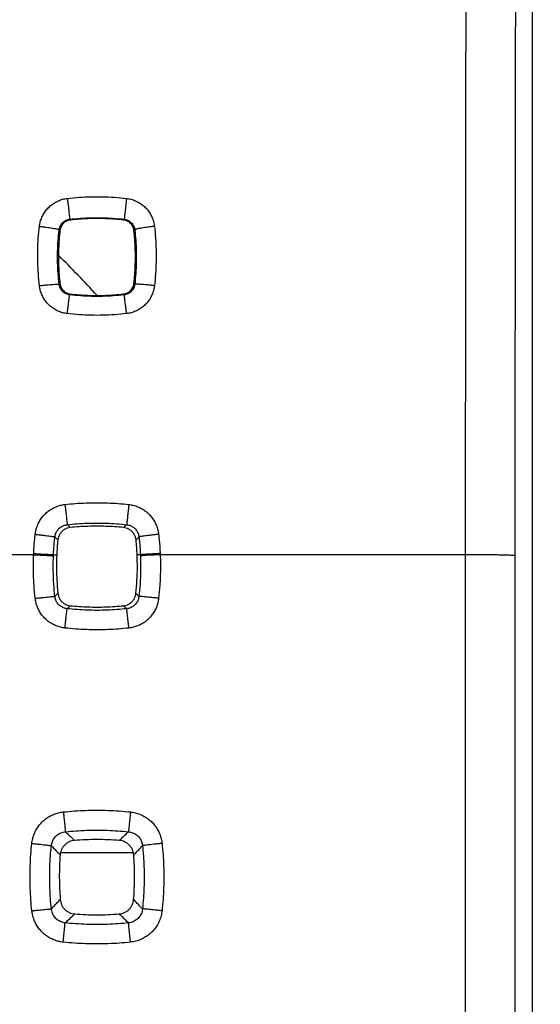
# Model space of a CAD drawing. Units: millimetres. Extents: x -55.7 to 43.9, y -24.6 to 46.2.
# Drawn here: x 27.3 to 32.6, y 4.8 to 14.8 of the extents above; entities that cross this region are included whole.
import ezdxf

# ---------------------------------------------------------------- set-up
doc = ezdxf.new("R2010")
doc.units = ezdxf.units.MM
doc.header["$LTSCALE"] = 16.335
doc.layers.get('0').update_dxf_attribs({"linetype": 'CONTINUOUS'})
doc.styles.get("Standard").update_dxf_attribs({"font": 'txt', "width": 0.8})
doc.dimstyles.new('DIMSTYLE_1', dxfattribs={"dimtxt": 3, "dimasz": 3, "dimexe": 0.18, "dimexo": 0.0625, "dimgap": 0.09, "dimtad": 1, "dimdsep": 46, "dimtxsty": 'STANDARD', "dimblk": '_FILLED', "dimblk1": '_FILLED', "dimblk2": '_FILLED', "dimcen": 0.09, "dimadec": 0, "dimazin": 0, "dimtfac": 1, "dimtofl": 0, "dimtmove": 0, "dimatfit": 3, "dimldrblk": '_FILLED', "dimfxl": 1, "dimtolj": 1, "dimarcsym": 0})

# ---------------------------------------------------------------- blocks, each defined once
blk = doc.blocks.new('_FILLED')
at = {"color": 0, "linetype": 'BYBLOCK'}
blk.add_solid([(0, 0), (-1, 0.3167), (-1, -0.3167)], dxfattribs=at)
blk = doc.blocks.new('*D3')
at = {"color": 2, "linetype": 'CONTINUOUS'}
for p, q in [((31.6956, 24.3797), (43.9129, 24.3797)), ((42.4129, 24.3797), (42.4129, -0.1203)), ((42.4129, -24.6203), (42.4129, -0.1203)), ((31.6956, -24.6203), (43.9129, -24.6203))]:
    blk.add_line(p, q, dxfattribs=at)
at = {"color": 2, "linetype": 'CONTINUOUS', "xscale": 3, "yscale": 3, "zscale": 3}
for p, rotation in [((42.4129, 24.3797), 90), ((42.4129, -24.6203), 270)]:
    blk.add_blockref('_FILLED', p, dxfattribs=dict(at, rotation=rotation))
at = {"color": 2, "linetype": 'CONTINUOUS', "width": 0.785714}
blk.add_text('49', height=3, rotation=90, dxfattribs=at).set_placement((41.6629, -2.2957))

msp = doc.modelspace()

# ---------------------------------------------------------------- linework, layer by layer
at = {"color": 7, "linetype": 'CONTINUOUS'}
msp.add_line((32.4796, 18.027), (32.4796, -18.2677), dxfattribs=at)
at = {"color": 9, "linetype": 'CONTINUOUS'}
for p, q in [((27.4582, 9.3797), (25.3331, 9.3797)), ((27.6582, 9.3792), (27.6907, 9.3778)), ((28.533, 9.3792), (28.5005, 9.3778)), ((31.8066, 9.3797), (28.7331, 9.3797)), ((27.725, 6.3797), (28.4662, 6.3797)), ((27.7558, 5.476), (27.7769, 5.6707)), ((28.4355, 5.476), (28.4143, 5.6707))]:
    msp.add_line(p, q, dxfattribs=at)
at = {"color": 7, "linetype": 'CONTINUOUS'}
msp.add_arc((21.8456, 6.3797), 8.4, 41.94648, 45.72016, dxfattribs=at)
at = {"color": 9, "linetype": 'CONTINUOUS'}
for points, knots in [([(31.8238, 21.0904), (31.8217, 20.3137), (31.818, 18.7577), (31.8135, 16.4204), (31.8101, 14.0772), (31.8077, 11.7297), (31.8069, 10.1633), (31.8066, 9.3797)], [0, 0, 0, 0, 0.19898, 0.398606, 0.598743, 0.799253, 1, 1, 1, 1]), ([(32.3237, 21.0158), (32.3217, 20.2434), (32.318, 18.6961), (32.3135, 16.3718), (32.31, 14.0416), (32.3076, 11.7071), (32.3068, 10.1495), (32.3065, 9.3702)], [0, 0, 0, 0, 0.19898, 0.398606, 0.598743, 0.799253, 1, 1, 1, 1]), ([(27.5163, 12.6889), (27.5181, 12.7045), (27.524, 12.7359), (27.5399, 12.7811), (27.5624, 12.8236), (27.5909, 12.8622), (27.6247, 12.896), (27.6632, 12.9245), (27.7056, 12.947), (27.7507, 12.9628), (27.782, 12.9688), (27.7976, 12.9706)], [0, 0, 0, 0, 0.110191, 0.22183, 0.333849, 0.445203, 0.555891, 0.66683, 0.778426, 0.889955, 1, 1, 1, 1]), ([(27.7976, 12.9706), (27.8369, 12.9752), (27.9157, 12.9825), (28.0346, 12.988), (28.154, 12.9881), (28.2738, 12.9826), (28.3537, 12.9753), (28.3936, 12.9706)], [0, 0, 0, 0, 0.198582, 0.397604, 0.597347, 0.798046, 1, 1, 1, 1]), ([(27.7976, 12.9706), (27.799, 12.9588), (27.8017, 12.9354), (27.8056, 12.901), (27.8093, 12.8685), (27.8126, 12.8388), (27.8154, 12.813), (27.8176, 12.7919), (27.8195, 12.776), (27.8198, 12.7662), (27.8209, 12.7615), (27.8206, 12.7602)], [0, 0, 0, 0, 0.168905, 0.334175, 0.490524, 0.632949, 0.756896, 0.858399, 0.934214, 0.981917, 1, 1, 1, 1]), ([(28.3936, 12.9706), (28.3922, 12.9588), (28.3895, 12.9354), (28.3856, 12.901), (28.3819, 12.8685), (28.3786, 12.8388), (28.3758, 12.813), (28.3737, 12.7919), (28.3717, 12.776), (28.3714, 12.7662), (28.3703, 12.7615), (28.3706, 12.7602)], [0, 0, 0, 0, 0.168905, 0.334175, 0.490523, 0.632949, 0.756896, 0.858399, 0.934214, 0.981917, 1, 1, 1, 1]), ([(28.3936, 12.9706), (28.4092, 12.9688), (28.4404, 12.9629), (28.4854, 12.9471), (28.5278, 12.9246), (28.5663, 12.8962), (28.6002, 12.8624), (28.6287, 12.8239), (28.6512, 12.7814), (28.6671, 12.7361), (28.6731, 12.7046), (28.675, 12.6889)], [0, 0, 0, 0, 0.109709, 0.220917, 0.332596, 0.443734, 0.554374, 0.665451, 0.777329, 0.889201, 1, 1, 1, 1]), ([(27.7149, 12.655), (27.7156, 12.6608), (27.7179, 12.6725), (27.7238, 12.6894), (27.7323, 12.7053), (27.743, 12.7197), (27.7557, 12.7324), (27.7702, 12.743), (27.7861, 12.7514), (27.803, 12.7573), (27.8147, 12.7595), (27.8206, 12.7602)], [0, 0, 0, 0, 0.110004, 0.221473, 0.333376, 0.444676, 0.55537, 0.666375, 0.77809, 0.88978, 1, 1, 1, 1]), ([(27.8206, 12.7602), (27.8568, 12.7644), (27.9296, 12.7711), (28.0393, 12.7762), (28.1495, 12.7763), (28.2601, 12.7713), (28.3338, 12.7645), (28.3706, 12.7602)], [0, 0, 0, 0, 0.198581, 0.397612, 0.597334, 0.798042, 1, 1, 1, 1]), ([(27.8206, 12.7602), (27.8215, 12.7594), (27.8232, 12.7577), (27.8258, 12.7553), (27.8276, 12.7536), (27.8284, 12.7528)], [0, 0, 0, 0, 0.333514, 0.666857, 1, 1, 1, 1]), ([(28.3706, 12.7602), (28.3698, 12.7594), (28.368, 12.7577), (28.3654, 12.7553), (28.3637, 12.7536), (28.3628, 12.7528)], [0, 0, 0, 0, 0.333505, 0.666853, 1, 1, 1, 1]), ([(28.3706, 12.7602), (28.3765, 12.7595), (28.3882, 12.7573), (28.4051, 12.7514), (28.421, 12.743), (28.4355, 12.7324), (28.4482, 12.7198), (28.4589, 12.7054), (28.4673, 12.6895), (28.4733, 12.6726), (28.4756, 12.6608), (28.4763, 12.655)], [0, 0, 0, 0, 0.109893, 0.221255, 0.333053, 0.444259, 0.554908, 0.665931, 0.777695, 0.889404, 1, 1, 1, 1]), ([(27.5163, 12.091), (27.5117, 12.1304), (27.5044, 12.2095), (27.4989, 12.3288), (27.4988, 12.4485), (27.5043, 12.5687), (27.5116, 12.6488), (27.5163, 12.6889)], [0, 0, 0, 0, 0.198604, 0.397639, 0.597384, 0.798073, 1, 1, 1, 1]), ([(27.5163, 12.6889), (27.5277, 12.6876), (27.5502, 12.6849), (27.5831, 12.6806), (27.614, 12.6762), (27.642, 12.6719), (27.6663, 12.6679), (27.6858, 12.664), (27.701, 12.6608), (27.7092, 12.658), (27.7147, 12.6563), (27.7149, 12.655)], [0, 0, 0, 0, 0.170711, 0.336513, 0.492457, 0.633891, 0.756607, 0.856973, 0.932066, 0.979852, 1, 1, 1, 1]), ([(27.7149, 12.1044), (27.7107, 12.1406), (27.704, 12.2135), (27.6989, 12.3233), (27.6988, 12.4336), (27.7039, 12.5443), (27.7107, 12.6181), (27.7149, 12.655)], [0, 0, 0, 0, 0.198607, 0.397651, 0.597372, 0.798067, 1, 1, 1, 1]), ([(27.7149, 12.655), (27.7158, 12.6541), (27.7175, 12.6523), (27.7201, 12.6496), (27.7218, 12.6478), (27.7226, 12.6469)], [0, 0, 0, 0, 0.333554, 0.666881, 1, 1, 1, 1]), ([(28.4763, 12.655), (28.4754, 12.6541), (28.4737, 12.6523), (28.4712, 12.6496), (28.4695, 12.6478), (28.4686, 12.6469)], [0, 0, 0, 0, 0.33355, 0.666879, 1, 1, 1, 1]), ([(28.675, 12.6889), (28.6635, 12.6876), (28.641, 12.6849), (28.6081, 12.6806), (28.5772, 12.6762), (28.5493, 12.6719), (28.525, 12.6679), (28.5054, 12.664), (28.4902, 12.6608), (28.482, 12.658), (28.4766, 12.6563), (28.4763, 12.655)], [0, 0, 0, 0, 0.170711, 0.336513, 0.492457, 0.633891, 0.756607, 0.856973, 0.932066, 0.979852, 1, 1, 1, 1]), ([(28.4763, 12.655), (28.4805, 12.6187), (28.4872, 12.5458), (28.4923, 12.4361), (28.4924, 12.3258), (28.4874, 12.215), (28.4806, 12.1413), (28.4763, 12.1044)], [0, 0, 0, 0, 0.198559, 0.397578, 0.597299, 0.798018, 1, 1, 1, 1]), ([(28.675, 12.6889), (28.6795, 12.6495), (28.6868, 12.5704), (28.6923, 12.4512), (28.6924, 12.3314), (28.6869, 12.2112), (28.6796, 12.1311), (28.675, 12.091)], [0, 0, 0, 0, 0.198559, 0.397571, 0.597315, 0.798027, 1, 1, 1, 1]), ([(27.5163, 12.091), (27.529, 12.0925), (27.554, 12.0953), (27.5903, 12.0989), (27.6238, 12.1019), (27.6535, 12.1043), (27.6776, 12.1055), (27.6967, 12.1066), (27.7071, 12.1056), (27.7142, 12.1058), (27.7149, 12.1044)], [0, 0, 0, 0, 0.192616, 0.377853, 0.548819, 0.699161, 0.823307, 0.916697, 0.976021, 1, 1, 1, 1]), ([(27.7149, 12.1044), (27.7158, 12.1053), (27.7176, 12.1072), (27.7203, 12.1101), (27.7222, 12.112), (27.7231, 12.113)], [0, 0, 0, 0, 0.333549, 0.666885, 1, 1, 1, 1]), ([(28.4763, 12.1044), (28.4754, 12.1053), (28.4736, 12.1072), (28.4709, 12.1101), (28.4691, 12.112), (28.4682, 12.113)], [0, 0, 0, 0, 0.332803, 0.666139, 1, 1, 1, 1]), ([(28.675, 12.091), (28.6622, 12.0925), (28.6373, 12.0953), (28.6009, 12.0989), (28.5674, 12.1019), (28.5378, 12.1043), (28.5136, 12.1055), (28.4945, 12.1066), (28.4841, 12.1056), (28.477, 12.1058), (28.4763, 12.1044)], [0, 0, 0, 0, 0.192616, 0.377853, 0.548819, 0.699161, 0.823307, 0.916697, 0.976021, 1, 1, 1, 1]), ([(27.7971, 11.8094), (27.7815, 11.8112), (27.7504, 11.8172), (27.7054, 11.833), (27.6631, 11.8554), (27.6247, 11.8838), (27.5909, 11.9176), (27.5625, 11.9561), (27.5399, 11.9987), (27.5241, 12.044), (27.5181, 12.0753), (27.5163, 12.091)], [0, 0, 0, 0, 0.109582, 0.220723, 0.332382, 0.443532, 0.55419, 0.665308, 0.777316, 0.889493, 1, 1, 1, 1]), ([(27.8201, 11.9988), (27.8142, 11.9995), (27.8026, 12.0017), (27.7857, 12.0077), (27.7698, 12.0161), (27.7554, 12.0267), (27.7428, 12.0394), (27.7321, 12.0538), (27.7237, 12.0697), (27.7178, 12.0867), (27.7156, 12.0985), (27.7149, 12.1044)], [0, 0, 0, 0, 0.109687, 0.220878, 0.332555, 0.443692, 0.554315, 0.665387, 0.777351, 0.889502, 1, 1, 1, 1]), ([(27.8201, 11.9988), (27.8211, 11.9998), (27.823, 12.0016), (27.8259, 12.0044), (27.8279, 12.0063), (27.8289, 12.0072)], [0, 0, 0, 0, 0.333499, 0.666863, 1, 1, 1, 1]), ([(28.3711, 11.9988), (28.3702, 11.9998), (28.3682, 12.0016), (28.3653, 12.0044), (28.3633, 12.0063), (28.3623, 12.0072)], [0, 0, 0, 0, 0.332755, 0.666109, 1, 1, 1, 1]), ([(28.4763, 12.1044), (28.4757, 12.0985), (28.4734, 12.0867), (28.4675, 12.0698), (28.4591, 12.0538), (28.4484, 12.0394), (28.4358, 12.0267), (28.4214, 12.0161), (28.4056, 12.0077), (28.3887, 12.0018), (28.377, 11.9995), (28.3711, 11.9988)], [0, 0, 0, 0, 0.110439, 0.222232, 0.334323, 0.445664, 0.55628, 0.667139, 0.778689, 0.890243, 1, 1, 1, 1]), ([(28.675, 12.091), (28.6731, 12.0754), (28.6672, 12.044), (28.6513, 11.9988), (28.6288, 11.9562), (28.6003, 11.9177), (28.5666, 11.8839), (28.5282, 11.8555), (28.4859, 11.833), (28.4409, 11.8172), (28.4097, 11.8112), (28.3941, 11.8094)], [0, 0, 0, 0, 0.11043, 0.222257, 0.334392, 0.445778, 0.556429, 0.667302, 0.778834, 0.89033, 1, 1, 1, 1]), ([(27.7971, 11.8094), (27.7985, 11.8217), (27.8013, 11.8459), (27.8054, 11.8808), (27.8093, 11.9129), (27.8126, 11.9411), (27.8156, 11.9642), (27.8174, 11.9816), (27.8194, 11.9923), (27.8195, 11.9976), (27.8201, 11.9988)], [0, 0, 0, 0, 0.195281, 0.381951, 0.553402, 0.703561, 0.827113, 0.919684, 0.977997, 1, 1, 1, 1]), ([(28.3711, 11.9988), (28.3348, 11.9946), (28.2619, 11.9879), (28.152, 11.9828), (28.0417, 11.9827), (27.9308, 11.9878), (27.857, 11.9946), (27.8201, 11.9988)], [0, 0, 0, 0, 0.198579, 0.397608, 0.59733, 0.798039, 1, 1, 1, 1]), ([(28.3941, 11.8094), (28.3927, 11.8217), (28.3899, 11.8459), (28.3858, 11.8808), (28.3819, 11.9129), (28.3786, 11.9411), (28.3757, 11.9642), (28.3738, 11.9816), (28.3718, 11.9923), (28.3717, 11.9976), (28.3711, 11.9988)], [0, 0, 0, 0, 0.195281, 0.381951, 0.553402, 0.703561, 0.827113, 0.919684, 0.977997, 1, 1, 1, 1]), ([(28.3941, 11.8094), (28.3548, 11.8048), (28.2758, 11.7975), (28.1568, 11.792), (28.0372, 11.7919), (27.9171, 11.7974), (27.8371, 11.8048), (27.7971, 11.8094)], [0, 0, 0, 0, 0.198581, 0.397601, 0.597343, 0.798042, 1, 1, 1, 1]), ([(27.4738, 9.5859), (27.4755, 9.6009), (27.4809, 9.6309), (27.495, 9.6746), (27.5149, 9.7162), (27.5403, 9.7547), (27.5704, 9.7893), (27.6049, 9.8195), (27.6433, 9.8448), (27.6848, 9.8649), (27.7286, 9.879), (27.7587, 9.8845), (27.7738, 9.8862)], [0, 0, 0, 0, 0.0988, 0.198957, 0.299662, 0.400122, 0.499943, 0.599503, 0.699543, 0.800171, 0.900588, 1, 1, 1, 1]), ([(27.7738, 9.8862), (27.8091, 9.8902), (27.8801, 9.8968), (27.9869, 9.9028), (28.0942, 9.9049), (28.2018, 9.9029), (28.3096, 9.8969), (28.3815, 9.8902), (28.4175, 9.8862)], [0, 0, 0, 0, 0.165561, 0.331367, 0.497578, 0.664325, 0.831742, 1, 1, 1, 1]), ([(27.7738, 9.8862), (27.7752, 9.8735), (27.778, 9.8484), (27.7821, 9.8119), (27.7858, 9.778), (27.7891, 9.7479), (27.7918, 9.7228), (27.794, 9.7035), (27.7952, 9.6909), (27.7959, 9.6847), (27.796, 9.6828)], [0, 0, 0, 0, 0.187728, 0.369382, 0.538226, 0.687999, 0.813147, 0.909031, 0.972094, 1, 1, 1, 1]), ([(28.4175, 9.8862), (28.416, 9.8735), (28.4132, 9.8484), (28.4092, 9.8119), (28.4054, 9.778), (28.4021, 9.7479), (28.3994, 9.7228), (28.3973, 9.7035), (28.396, 9.6909), (28.3953, 9.6847), (28.3952, 9.6828)], [0, 0, 0, 0, 0.187728, 0.369382, 0.538226, 0.687999, 0.813147, 0.909031, 0.972094, 1, 1, 1, 1]), ([(28.4175, 9.8862), (28.4325, 9.8845), (28.4625, 9.8791), (28.5061, 9.865), (28.5476, 9.845), (28.586, 9.8197), (28.6206, 9.7895), (28.6507, 9.755), (28.6761, 9.7166), (28.6961, 9.675), (28.7103, 9.6311), (28.7157, 9.601), (28.7174, 9.5859)], [0, 0, 0, 0, 0.098886, 0.19899, 0.299547, 0.399777, 0.499457, 0.599081, 0.699284, 0.800038, 0.900548, 1, 1, 1, 1]), ([(27.6723, 9.5596), (27.673, 9.5658), (27.6752, 9.5781), (27.681, 9.5961), (27.6892, 9.6132), (27.6997, 9.629), (27.7121, 9.6432), (27.7264, 9.6556), (27.7422, 9.6659), (27.7593, 9.6741), (27.7774, 9.6799), (27.7898, 9.6821), (27.796, 9.6828)], [0, 0, 0, 0, 0.098779, 0.19883, 0.299419, 0.399768, 0.499501, 0.599016, 0.699064, 0.799758, 0.900334, 1, 1, 1, 1]), ([(27.796, 9.6828), (27.829, 9.6865), (27.895, 9.6926), (27.9944, 9.6982), (28.0943, 9.7001), (28.1944, 9.6983), (28.2948, 9.6928), (28.3617, 9.6865), (28.3952, 9.6828)], [0, 0, 0, 0, 0.16556, 0.331374, 0.497577, 0.664315, 0.83174, 1, 1, 1, 1]), ([(27.796, 9.6828), (27.7994, 9.6796), (27.8062, 9.6731), (27.8163, 9.6635), (27.8231, 9.6571), (27.8265, 9.6539)], [0, 0, 0, 0, 0.334101, 0.667437, 1, 1, 1, 1]), ([(28.3952, 9.6828), (28.3918, 9.6796), (28.385, 9.6731), (28.3749, 9.6635), (28.3681, 9.6571), (28.3647, 9.6539)], [0, 0, 0, 0, 0.3341, 0.667437, 1, 1, 1, 1]), ([(28.3952, 9.6828), (28.4014, 9.6821), (28.4138, 9.6799), (28.4318, 9.6742), (28.4489, 9.666), (28.4648, 9.6556), (28.479, 9.6433), (28.4915, 9.6291), (28.5019, 9.6133), (28.5102, 9.5962), (28.516, 9.5782), (28.5182, 9.5658), (28.5189, 9.5596)], [0, 0, 0, 0, 0.099151, 0.199444, 0.300123, 0.400398, 0.500054, 0.599599, 0.699685, 0.800298, 0.900662, 1, 1, 1, 1]), ([(27.4587, 9.3917), (27.4596, 9.4134), (27.462, 9.4566), (27.4671, 9.5213), (27.4714, 9.5644), (27.4738, 9.5859)], [0, 0, 0, 0, 0.333383, 0.666673, 1, 1, 1, 1]), ([(27.4738, 9.5859), (27.4864, 9.5845), (27.5109, 9.5817), (27.5467, 9.5775), (27.5799, 9.5734), (27.6092, 9.5696), (27.6336, 9.5662), (27.6524, 9.5637), (27.6645, 9.5613), (27.6707, 9.5605), (27.6723, 9.5596)], [0, 0, 0, 0, 0.18871, 0.37071, 0.539445, 0.688841, 0.813522, 0.909006, 0.97188, 1, 1, 1, 1]), ([(27.6582, 9.3792), (27.6591, 9.3993), (27.6613, 9.4395), (27.6661, 9.4996), (27.6701, 9.5396), (27.6723, 9.5596)], [0, 0, 0, 0, 0.333379, 0.666651, 1, 1, 1, 1]), ([(27.6723, 9.5596), (27.6756, 9.5562), (27.6821, 9.5493), (27.6918, 9.5391), (27.6983, 9.5323), (27.7016, 9.5289)], [0, 0, 0, 0, 0.33412, 0.667451, 1, 1, 1, 1]), ([(28.5189, 9.5596), (28.5156, 9.5562), (28.5091, 9.5493), (28.4994, 9.5391), (28.4929, 9.5323), (28.4897, 9.5289)], [0, 0, 0, 0, 0.334119, 0.667451, 1, 1, 1, 1]), ([(28.7174, 9.5859), (28.7049, 9.5845), (28.6803, 9.5817), (28.6445, 9.5775), (28.6114, 9.5734), (28.582, 9.5696), (28.5576, 9.5662), (28.5388, 9.5637), (28.5267, 9.5613), (28.5205, 9.5605), (28.5189, 9.5596)], [0, 0, 0, 0, 0.18871, 0.37071, 0.539445, 0.688841, 0.813522, 0.909006, 0.97188, 1, 1, 1, 1]), ([(28.5189, 9.5596), (28.5211, 9.5396), (28.5252, 9.4996), (28.5299, 9.4395), (28.5321, 9.3993), (28.533, 9.3792)], [0, 0, 0, 0, 0.333355, 0.666624, 1, 1, 1, 1]), ([(28.7174, 9.5859), (28.7198, 9.5644), (28.7241, 9.5213), (28.7292, 9.4566), (28.7316, 9.4134), (28.7325, 9.3917)], [0, 0, 0, 0, 0.333335, 0.666625, 1, 1, 1, 1]), ([(27.4738, 8.9409), (27.4689, 8.9849), (27.4607, 9.0776), (27.4547, 9.2241), (27.456, 9.3263), (27.4582, 9.3797)], [0, 0, 0, 0, 0.302278, 0.635466, 1, 1, 1, 1]), ([(27.4582, 9.3797), (27.4582, 9.3817), (27.4584, 9.3857), (27.4586, 9.3897), (27.4587, 9.3917)], [0, 0, 0, 0, 0.500007, 1, 1, 1, 1]), ([(27.4582, 9.3797), (27.4707, 9.3792), (27.4954, 9.3781), (27.5314, 9.3765), (27.5647, 9.3748), (27.5941, 9.3732), (27.6187, 9.3717), (27.6376, 9.3705), (27.6498, 9.369), (27.656, 9.3687), (27.6577, 9.368)], [0, 0, 0, 0, 0.188808, 0.370857, 0.539605, 0.68899, 0.813644, 0.909096, 0.971935, 1, 1, 1, 1]), ([(27.4587, 9.3917), (27.4712, 9.3912), (27.4959, 9.39), (27.5319, 9.3882), (27.5652, 9.3864), (27.5946, 9.3847), (27.6192, 9.383), (27.6381, 9.3818), (27.6503, 9.3803), (27.6565, 9.38), (27.6582, 9.3792)], [0, 0, 0, 0, 0.188802, 0.370849, 0.539597, 0.688982, 0.813637, 0.909091, 0.971932, 1, 1, 1, 1]), ([(27.6723, 8.9597), (27.6677, 9.0007), (27.66, 9.087), (27.6545, 9.2232), (27.6557, 9.3184), (27.6577, 9.368)], [0, 0, 0, 0, 0.302294, 0.635484, 1, 1, 1, 1]), ([(27.6577, 9.368), (27.6578, 9.3699), (27.658, 9.3736), (27.6581, 9.3774), (27.6582, 9.3792)], [0, 0, 0, 0, 0.499996, 1, 1, 1, 1]), ([(28.5335, 9.368), (28.5355, 9.3184), (28.5367, 9.2233), (28.5312, 9.0871), (28.5235, 9.0007), (28.5189, 8.9597)], [0, 0, 0, 0, 0.364238, 0.697427, 1, 1, 1, 1]), ([(28.7325, 9.3917), (28.72, 9.3912), (28.6953, 9.39), (28.6594, 9.3882), (28.6261, 9.3864), (28.5966, 9.3847), (28.572, 9.383), (28.5532, 9.3818), (28.5409, 9.3803), (28.5347, 9.38), (28.533, 9.3792)], [0, 0, 0, 0, 0.188802, 0.370849, 0.539597, 0.688982, 0.813637, 0.909091, 0.971932, 1, 1, 1, 1]), ([(28.533, 9.3792), (28.5331, 9.3774), (28.5333, 9.3736), (28.5334, 9.3699), (28.5335, 9.368)], [0, 0, 0, 0, 0.500004, 1, 1, 1, 1]), ([(28.7331, 9.3797), (28.7205, 9.3792), (28.6958, 9.3781), (28.6599, 9.3765), (28.6266, 9.3748), (28.5971, 9.3732), (28.5725, 9.3717), (28.5536, 9.3705), (28.5414, 9.369), (28.5352, 9.3687), (28.5335, 9.368)], [0, 0, 0, 0, 0.188808, 0.370857, 0.539605, 0.68899, 0.813644, 0.909096, 0.971935, 1, 1, 1, 1]), ([(28.7331, 9.3797), (28.7352, 9.3264), (28.7365, 9.2241), (28.7306, 9.0777), (28.7223, 8.9849), (28.7174, 8.9409)], [0, 0, 0, 0, 0.36426, 0.697449, 1, 1, 1, 1]), ([(28.7325, 9.3917), (28.7326, 9.3897), (28.7328, 9.3857), (28.733, 9.3817), (28.7331, 9.3797)], [0, 0, 0, 0, 0.499993, 1, 1, 1, 1]), ([(31.8066, 9.3797), (31.8061, 7.7964), (31.8053, 4.6297), (31.8049, -0.1203), (31.8053, -4.8703), (31.8061, -8.037), (31.8066, -9.6203)], [0, 0, 0, 0, 0.249996, 0.5, 0.750004, 1, 1, 1, 1]), ([(32.3065, 9.3702), (32.3053, 9.3715), (32.2979, 9.3711), (32.2853, 9.3733), (32.2633, 9.3738), (32.2343, 9.3751), (32.1979, 9.376), (32.1551, 9.3769), (32.1064, 9.3777), (32.0527, 9.3784), (31.9949, 9.3789), (31.9339, 9.3794), (31.8708, 9.3796), (31.8281, 9.3797), (31.8066, 9.3797)], [0, 0, 0, 0, 0.010893, 0.038158, 0.081471, 0.14013, 0.213162, 0.299352, 0.397258, 0.505244, 0.621505, 0.744097, 0.87097, 1, 1, 1, 1]), ([(32.3065, 9.3702), (32.306, 7.7885), (32.3052, 4.625), (32.3048, -0.1203), (32.3052, -4.8656), (32.306, -8.0291), (32.3065, -9.6108)], [0, 0, 0, 0, 0.249996, 0.5, 0.750004, 1, 1, 1, 1]), ([(27.4738, 8.9409), (27.4863, 8.9423), (27.5108, 8.945), (27.5465, 8.9488), (27.5796, 8.9522), (27.6089, 8.9551), (27.6333, 8.9573), (27.6521, 8.959), (27.6643, 8.9595), (27.6705, 8.9601), (27.6723, 8.9597)], [0, 0, 0, 0, 0.18895, 0.371061, 0.539812, 0.689161, 0.813763, 0.909163, 0.971962, 1, 1, 1, 1]), ([(27.7731, 8.6413), (27.7582, 8.6429), (27.7283, 8.6483), (27.6848, 8.6624), (27.6434, 8.6822), (27.6051, 8.7075), (27.5706, 8.7376), (27.5405, 8.772), (27.5151, 8.8103), (27.4952, 8.8519), (27.481, 8.8956), (27.4755, 8.9258), (27.4738, 8.9409)], [0, 0, 0, 0, 0.098583, 0.198543, 0.299078, 0.399404, 0.499136, 0.59867, 0.698774, 0.799574, 0.900255, 1, 1, 1, 1]), ([(27.6723, 8.9597), (27.6756, 8.9632), (27.6822, 8.9702), (27.6921, 8.9807), (27.6987, 8.9876), (27.702, 8.9911)], [0, 0, 0, 0, 0.334126, 0.667463, 1, 1, 1, 1]), ([(27.7954, 8.8362), (27.7892, 8.8369), (27.7769, 8.8391), (27.7589, 8.8448), (27.7419, 8.853), (27.7261, 8.8634), (27.7119, 8.8758), (27.6995, 8.89), (27.6891, 8.9058), (27.6809, 8.923), (27.6752, 8.941), (27.673, 8.9535), (27.6723, 8.9597)], [0, 0, 0, 0, 0.098745, 0.198735, 0.299243, 0.399491, 0.499121, 0.598555, 0.698583, 0.799348, 0.900086, 1, 1, 1, 1]), ([(28.5189, 8.9597), (28.5183, 8.9535), (28.5161, 8.9411), (28.5103, 8.9231), (28.5022, 8.9059), (28.4918, 8.8901), (28.4794, 8.8759), (28.4653, 8.8635), (28.4495, 8.8531), (28.4324, 8.8449), (28.4144, 8.8391), (28.402, 8.8369), (28.3958, 8.8362)], [0, 0, 0, 0, 0.099386, 0.199836, 0.300586, 0.400846, 0.500422, 0.599858, 0.699839, 0.80037, 0.900683, 1, 1, 1, 1]), ([(28.7174, 8.9409), (28.7157, 8.9259), (28.7103, 8.8958), (28.6962, 8.8522), (28.6763, 8.8107), (28.651, 8.7723), (28.6209, 8.7378), (28.5865, 8.7077), (28.5482, 8.6825), (28.5068, 8.6625), (28.4632, 8.6484), (28.4331, 8.643), (28.4181, 8.6413)], [0, 0, 0, 0, 0.099206, 0.199569, 0.300298, 0.400598, 0.500253, 0.599782, 0.699846, 0.800432, 0.900753, 1, 1, 1, 1]), ([(28.5189, 8.9597), (28.5156, 8.9632), (28.509, 8.9702), (28.4991, 8.9807), (28.4925, 8.9876), (28.4892, 8.9911)], [0, 0, 0, 0, 0.334123, 0.667461, 1, 1, 1, 1]), ([(28.7174, 8.9409), (28.7049, 8.9423), (28.6804, 8.945), (28.6447, 8.9488), (28.6116, 8.9522), (28.5824, 8.9551), (28.5579, 8.9573), (28.5391, 8.959), (28.5269, 8.9595), (28.5207, 8.9601), (28.5189, 8.9597)], [0, 0, 0, 0, 0.18895, 0.371061, 0.539812, 0.689161, 0.813763, 0.909163, 0.971962, 1, 1, 1, 1]), ([(27.7731, 8.6413), (27.7745, 8.6536), (27.7772, 8.6778), (27.7812, 8.713), (27.7849, 8.7455), (27.7881, 8.7742), (27.7909, 8.7982), (27.793, 8.8165), (27.7944, 8.8286), (27.7951, 8.8344), (27.7954, 8.8362)], [0, 0, 0, 0, 0.189758, 0.372233, 0.541019, 0.690192, 0.814516, 0.909627, 0.972187, 1, 1, 1, 1]), ([(27.7954, 8.8362), (27.7989, 8.8396), (27.8059, 8.8463), (27.8165, 8.8563), (27.8235, 8.8629), (27.827, 8.8663)], [0, 0, 0, 0, 0.334132, 0.667469, 1, 1, 1, 1]), ([(28.3958, 8.8362), (28.3628, 8.8325), (28.2967, 8.8263), (28.197, 8.8207), (28.097, 8.8188), (27.9966, 8.8206), (27.896, 8.8262), (27.8289, 8.8325), (27.7954, 8.8362)], [0, 0, 0, 0, 0.165559, 0.331371, 0.497573, 0.664311, 0.831737, 1, 1, 1, 1]), ([(28.3958, 8.8362), (28.3923, 8.8396), (28.3853, 8.8463), (28.3747, 8.8563), (28.3677, 8.8629), (28.3642, 8.8663)], [0, 0, 0, 0, 0.334133, 0.667469, 1, 1, 1, 1]), ([(28.4181, 8.6413), (28.4167, 8.6536), (28.414, 8.6778), (28.41, 8.713), (28.4063, 8.7455), (28.4031, 8.7742), (28.4003, 8.7982), (28.3982, 8.8165), (28.3968, 8.8286), (28.3961, 8.8344), (28.3958, 8.8362)], [0, 0, 0, 0, 0.189758, 0.372233, 0.54102, 0.690193, 0.814516, 0.909627, 0.972187, 1, 1, 1, 1]), ([(28.4181, 8.6413), (28.3827, 8.6373), (28.3116, 8.6306), (28.2045, 8.6246), (28.0971, 8.6225), (27.9893, 8.6245), (27.8812, 8.6305), (27.8091, 8.6372), (27.7731, 8.6413)], [0, 0, 0, 0, 0.165559, 0.331363, 0.497574, 0.664322, 0.83174, 1, 1, 1, 1]), ([(27.4399, 6.4713), (27.4416, 6.4871), (27.4472, 6.5188), (27.4619, 6.5649), (27.4828, 6.6089), (27.5094, 6.6496), (27.5413, 6.6861), (27.5777, 6.7179), (27.6182, 6.7446), (27.6623, 6.7656), (27.7088, 6.7805), (27.7409, 6.7861), (27.7569, 6.7878)], [0, 0, 0, 0, 0.098617, 0.198653, 0.299231, 0.399537, 0.499087, 0.598311, 0.69821, 0.79905, 0.900104, 1, 1, 1, 1]), ([(27.7569, 6.7878), (27.7942, 6.7918), (27.8689, 6.7985), (27.9814, 6.8046), (28.0942, 6.8066), (28.2074, 6.8047), (28.3209, 6.7986), (28.3965, 6.7919), (28.4343, 6.7878)], [0, 0, 0, 0, 0.165656, 0.331539, 0.497793, 0.664535, 0.831887, 1, 1, 1, 1]), ([(27.7569, 6.7878), (27.7582, 6.7759), (27.7607, 6.7524), (27.7644, 6.7181), (27.7678, 6.686), (27.7709, 6.6571), (27.7735, 6.6323), (27.7756, 6.6126), (27.777, 6.5984), (27.7778, 6.5909), (27.7781, 6.5882)], [0, 0, 0, 0, 0.179122, 0.352861, 0.515567, 0.661944, 0.787233, 0.887355, 0.959055, 1, 1, 1, 1]), ([(28.4343, 6.7878), (28.433, 6.7759), (28.4305, 6.7524), (28.4269, 6.7181), (28.4234, 6.686), (28.4204, 6.6571), (28.4177, 6.6323), (28.4157, 6.6126), (28.4142, 6.5984), (28.4134, 6.5909), (28.4132, 6.5882)], [0, 0, 0, 0, 0.179122, 0.352861, 0.515567, 0.661944, 0.787233, 0.887355, 0.959055, 1, 1, 1, 1]), ([(28.4343, 6.7878), (28.4503, 6.7861), (28.4823, 6.7805), (28.5288, 6.7657), (28.5728, 6.7447), (28.6134, 6.718), (28.6498, 6.6862), (28.6816, 6.6498), (28.7082, 6.6093), (28.7292, 6.5653), (28.744, 6.519), (28.7496, 6.4872), (28.7513, 6.4713)], [0, 0, 0, 0, 0.099859, 0.200596, 0.301361, 0.401341, 0.500567, 0.599825, 0.699796, 0.800363, 0.900705, 1, 1, 1, 1]), ([(27.6369, 6.4478), (27.6375, 6.4549), (27.6398, 6.4692), (27.6461, 6.49), (27.6552, 6.5097), (27.667, 6.5278), (27.6812, 6.5441), (27.6974, 6.5581), (27.7156, 6.5698), (27.7354, 6.579), (27.7564, 6.5853), (27.7708, 6.5875), (27.7781, 6.5882)], [0, 0, 0, 0, 0.099305, 0.199517, 0.299923, 0.399808, 0.498823, 0.597537, 0.697073, 0.797854, 0.899271, 1, 1, 1, 1]), ([(27.7781, 6.5882), (27.813, 6.5919), (27.8831, 6.5982), (27.9885, 6.6038), (28.0943, 6.6058), (28.2004, 6.6039), (28.3068, 6.5983), (28.3777, 6.592), (28.4132, 6.5882)], [0, 0, 0, 0, 0.165663, 0.331551, 0.497792, 0.664522, 0.831878, 1, 1, 1, 1]), ([(27.7781, 6.5882), (27.7884, 6.5784), (27.809, 6.5589), (27.8399, 6.5298), (27.8604, 6.5104), (27.8706, 6.5008)], [0, 0, 0, 0, 0.335641, 0.66897, 1, 1, 1, 1]), ([(28.4132, 6.5882), (28.4028, 6.5784), (28.3822, 6.5589), (28.3513, 6.5298), (28.3308, 6.5104), (28.3206, 6.5008)], [0, 0, 0, 0, 0.335646, 0.668974, 1, 1, 1, 1]), ([(28.4132, 6.5882), (28.4204, 6.5875), (28.4348, 6.5853), (28.4557, 6.579), (28.4756, 6.5699), (28.4937, 6.5582), (28.51, 6.5441), (28.5241, 6.5279), (28.5359, 6.5098), (28.5451, 6.4901), (28.5514, 6.4693), (28.5537, 6.455), (28.5543, 6.4478)], [0, 0, 0, 0, 0.100658, 0.20175, 0.302492, 0.402165, 0.50092, 0.599673, 0.69924, 0.799631, 0.900131, 1, 1, 1, 1]), ([(27.44, 5.7924), (27.4359, 5.8297), (27.4292, 5.9046), (27.4232, 6.0173), (27.4211, 6.1304), (27.4231, 6.2439), (27.4291, 6.3576), (27.4359, 6.4334), (27.4399, 6.4713)], [0, 0, 0, 0, 0.165666, 0.331554, 0.497809, 0.664549, 0.831895, 1, 1, 1, 1]), ([(27.4399, 6.4713), (27.4517, 6.47), (27.475, 6.4675), (27.5089, 6.4637), (27.5406, 6.4601), (27.5691, 6.4568), (27.5935, 6.4538), (27.6129, 6.4514), (27.6269, 6.4494), (27.6342, 6.4484), (27.6369, 6.4478)], [0, 0, 0, 0, 0.179608, 0.353519, 0.516171, 0.662365, 0.787426, 0.887359, 0.958974, 1, 1, 1, 1]), ([(28.7513, 6.4713), (28.7395, 6.47), (28.7162, 6.4675), (28.6823, 6.4637), (28.6506, 6.4601), (28.6221, 6.4568), (28.5977, 6.4538), (28.5783, 6.4514), (28.5644, 6.4494), (28.557, 6.4484), (28.5543, 6.4478)], [0, 0, 0, 0, 0.179608, 0.353519, 0.516171, 0.662365, 0.787426, 0.887359, 0.958974, 1, 1, 1, 1]), ([(28.7513, 6.4713), (28.7553, 6.4339), (28.762, 6.359), (28.7681, 6.2463), (28.7701, 6.1332), (28.7682, 6.0198), (28.7621, 5.906), (28.7553, 5.8303), (28.7513, 5.7924)], [0, 0, 0, 0, 0.165644, 0.331519, 0.49777, 0.664515, 0.831874, 1, 1, 1, 1]), ([(27.6368, 5.8115), (27.6331, 5.8465), (27.6268, 5.9167), (27.6211, 6.0224), (27.6192, 6.1284), (27.621, 6.2347), (27.6267, 6.3413), (27.6331, 6.4123), (27.6369, 6.4478)], [0, 0, 0, 0, 0.165675, 0.331568, 0.497812, 0.664539, 0.831888, 1, 1, 1, 1]), ([(27.6369, 6.4478), (27.6468, 6.4374), (27.6664, 6.4167), (27.6958, 6.3857), (27.7153, 6.3652), (27.725, 6.3549)], [0, 0, 0, 0, 0.335658, 0.668987, 1, 1, 1, 1]), ([(28.5543, 6.4478), (28.5445, 6.4374), (28.5248, 6.4167), (28.4954, 6.3857), (28.4759, 6.3652), (28.4662, 6.3549)], [0, 0, 0, 0, 0.335657, 0.668987, 1, 1, 1, 1]), ([(28.5543, 6.4478), (28.5581, 6.4128), (28.5644, 6.3426), (28.5701, 6.237), (28.572, 6.131), (28.5702, 6.0247), (28.5645, 5.9181), (28.5582, 5.847), (28.5544, 5.8115)], [0, 0, 0, 0, 0.165649, 0.331528, 0.497767, 0.664499, 0.831863, 1, 1, 1, 1]), ([(27.6368, 5.8115), (27.6468, 5.822), (27.6666, 5.843), (27.6963, 5.8744), (27.7159, 5.8952), (27.7257, 5.9056)], [0, 0, 0, 0, 0.335703, 0.669032, 1, 1, 1, 1]), ([(28.5544, 5.8115), (28.5444, 5.822), (28.5246, 5.843), (28.495, 5.8744), (28.4753, 5.8952), (28.4655, 5.9056)], [0, 0, 0, 0, 0.335705, 0.669034, 1, 1, 1, 1]), ([(27.44, 5.7924), (27.4517, 5.7936), (27.4749, 5.7961), (27.5088, 5.7996), (27.5405, 5.8029), (27.5689, 5.8057), (27.5933, 5.808), (27.6128, 5.8098), (27.6267, 5.8109), (27.6341, 5.8114), (27.6368, 5.8115)], [0, 0, 0, 0, 0.179723, 0.35368, 0.516329, 0.662489, 0.787504, 0.887394, 0.958981, 1, 1, 1, 1]), ([(27.7558, 5.476), (27.74, 5.4777), (27.7084, 5.4833), (27.6623, 5.4979), (27.6184, 5.5188), (27.5779, 5.5454), (27.5415, 5.5771), (27.5098, 5.6134), (27.4832, 5.6538), (27.4621, 5.6978), (27.4473, 5.7443), (27.4417, 5.7763), (27.44, 5.7924)], [0, 0, 0, 0, 0.098633, 0.198661, 0.299201, 0.399439, 0.498894, 0.598026, 0.697879, 0.798751, 0.899915, 1, 1, 1, 1]), ([(27.7769, 5.6707), (27.7698, 5.6713), (27.7556, 5.6736), (27.7348, 5.6798), (27.7151, 5.6889), (27.697, 5.7006), (27.6808, 5.7147), (27.6668, 5.7309), (27.6551, 5.7491), (27.646, 5.7689), (27.6397, 5.7898), (27.6375, 5.8043), (27.6368, 5.8115)], [0, 0, 0, 0, 0.099441, 0.199718, 0.300112, 0.399914, 0.498791, 0.597354, 0.696783, 0.797549, 0.899059, 1, 1, 1, 1]), ([(27.7769, 5.6707), (27.7875, 5.6807), (27.8086, 5.7007), (27.84, 5.7306), (27.8609, 5.7504), (27.8714, 5.7603)], [0, 0, 0, 0, 0.335717, 0.669045, 1, 1, 1, 1]), ([(28.4143, 5.6707), (28.4037, 5.6807), (28.3827, 5.7007), (28.3512, 5.7306), (28.3303, 5.7504), (28.3199, 5.7603)], [0, 0, 0, 0, 0.335714, 0.669044, 1, 1, 1, 1]), ([(28.5544, 5.8115), (28.5537, 5.8035), (28.5511, 5.7875), (28.5436, 5.7644), (28.5327, 5.7428), (28.5186, 5.7235), (28.5018, 5.7066), (28.4825, 5.6925), (28.4611, 5.6815), (28.4381, 5.674), (28.4223, 5.6714), (28.4143, 5.6707)], [0, 0, 0, 0, 0.112069, 0.22445, 0.3361, 0.446264, 0.555626, 0.66571, 0.777054, 0.888821, 1, 1, 1, 1]), ([(28.7513, 5.7924), (28.7494, 5.7746), (28.7429, 5.7391), (28.7252, 5.6879), (28.7001, 5.64), (28.6683, 5.5967), (28.6304, 5.5589), (28.5872, 5.527), (28.5394, 5.502), (28.4884, 5.4844), (28.4531, 5.4779), (28.4355, 5.476)], [0, 0, 0, 0, 0.111147, 0.223215, 0.335053, 0.445728, 0.555727, 0.666372, 0.777996, 0.889584, 1, 1, 1, 1]), ([(28.7513, 5.7924), (28.7395, 5.7936), (28.7163, 5.7961), (28.6824, 5.7996), (28.6508, 5.8029), (28.6223, 5.8057), (28.5979, 5.808), (28.5785, 5.8098), (28.5645, 5.8109), (28.5571, 5.8114), (28.5544, 5.8115)], [0, 0, 0, 0, 0.179723, 0.35368, 0.516329, 0.662489, 0.787504, 0.887394, 0.958981, 1, 1, 1, 1]), ([(28.4143, 5.6707), (28.3792, 5.6669), (28.3089, 5.6606), (28.2031, 5.6549), (28.0969, 5.653), (27.9904, 5.6548), (27.8837, 5.6605), (27.8125, 5.6669), (27.7769, 5.6707)], [0, 0, 0, 0, 0.165661, 0.331547, 0.497787, 0.664516, 0.831873, 1, 1, 1, 1]), ([(28.4355, 5.476), (28.3981, 5.472), (28.3231, 5.4653), (28.2102, 5.4592), (28.097, 5.4571), (27.9834, 5.4591), (27.8696, 5.4652), (27.7937, 5.4719), (27.7558, 5.476)], [0, 0, 0, 0, 0.165654, 0.331535, 0.497787, 0.664529, 0.831882, 1, 1, 1, 1])]:
    msp.add_open_spline(points, degree=3, knots=knots, dxfattribs=at)
at = {"color": 7, "linetype": 'CONTINUOUS'}
for points, knots in [([(27.8284, 12.7528), (27.8208, 12.7519), (27.8057, 12.7487), (27.7844, 12.7397), (27.7651, 12.7267), (27.7486, 12.7103), (27.7356, 12.691), (27.7266, 12.6696), (27.7235, 12.6545), (27.7226, 12.6469)], [0, 0, 0, 0, 0.142433, 0.285032, 0.428046, 0.57192, 0.715035, 0.857524, 1, 1, 1, 1]), ([(28.3628, 12.7528), (28.3037, 12.7595), (28.1849, 12.7684), (28.0063, 12.7684), (27.8875, 12.7595), (27.8284, 12.7528)], [0, 0, 0, 0, 0.333326, 0.666667, 1, 1, 1, 1]), ([(28.4686, 12.6469), (28.4678, 12.6545), (28.4646, 12.6696), (28.4556, 12.691), (28.4426, 12.7103), (28.4262, 12.7267), (28.4069, 12.7397), (28.3855, 12.7487), (28.3704, 12.7519), (28.3628, 12.7528)], [0, 0, 0, 0, 0.142433, 0.285032, 0.428046, 0.57192, 0.715034, 0.857524, 1, 1, 1, 1]), ([(27.7226, 12.6469), (27.716, 12.5878), (27.7072, 12.4691), (27.7074, 12.2907), (27.7164, 12.172), (27.7231, 12.113)], [0, 0, 0, 0, 0.333326, 0.666669, 1, 1, 1, 1]), ([(28.4682, 12.113), (28.4749, 12.172), (28.4838, 12.2907), (28.484, 12.4691), (28.4752, 12.5878), (28.4686, 12.6469)], [0, 0, 0, 0, 0.333323, 0.666666, 1, 1, 1, 1]), ([(27.7231, 12.113), (27.7239, 12.1053), (27.7271, 12.0902), (27.7361, 12.0689), (27.7491, 12.0497), (27.7656, 12.0332), (27.7849, 12.0203), (27.8062, 12.0113), (27.8213, 12.0081), (27.8289, 12.0072)], [0, 0, 0, 0, 0.142434, 0.285033, 0.428047, 0.57192, 0.715034, 0.857523, 1, 1, 1, 1]), ([(28.3623, 12.0072), (28.3699, 12.0081), (28.385, 12.0113), (28.4064, 12.0203), (28.4256, 12.0332), (28.4421, 12.0497), (28.4551, 12.0689), (28.4641, 12.0902), (28.4673, 12.1053), (28.4682, 12.113)], [0, 0, 0, 0, 0.142434, 0.285033, 0.428047, 0.57192, 0.715034, 0.857523, 1, 1, 1, 1]), ([(27.8289, 12.0072), (27.8879, 12.0006), (28.0065, 11.9917), (28.1848, 11.9917), (28.3033, 12.0006), (28.3623, 12.0072)], [0, 0, 0, 0, 0.333325, 0.666667, 1, 1, 1, 1]), ([(27.8265, 9.6539), (27.8175, 9.653), (27.7995, 9.6494), (27.7742, 9.6389), (27.7513, 9.6236), (27.7318, 9.6041), (27.7166, 9.5812), (27.7061, 9.5558), (27.7025, 9.5379), (27.7016, 9.5289)], [0, 0, 0, 0, 0.142481, 0.285209, 0.428115, 0.571878, 0.714866, 0.857487, 1, 1, 1, 1]), ([(28.3647, 9.6539), (28.3052, 9.66), (28.1855, 9.6681), (28.0057, 9.6681), (27.8861, 9.66), (27.8265, 9.6539)], [0, 0, 0, 0, 0.333296, 0.666693, 1, 1, 1, 1]), ([(28.4897, 9.5289), (28.4888, 9.5379), (28.4852, 9.5558), (28.4747, 9.5812), (28.4594, 9.6041), (28.4399, 9.6236), (28.417, 9.6389), (28.3917, 9.6494), (28.3738, 9.653), (28.3647, 9.6539)], [0, 0, 0, 0, 0.142479, 0.285208, 0.428115, 0.571878, 0.714867, 0.857488, 1, 1, 1, 1]), ([(27.7016, 9.5289), (27.699, 9.5037), (27.6947, 9.4534), (27.6918, 9.403), (27.6907, 9.3778)], [0, 0, 0, 0, 0.499925, 1, 1, 1, 1]), ([(28.5005, 9.3778), (28.4995, 9.403), (28.4965, 9.4534), (28.4922, 9.5037), (28.4897, 9.5289)], [0, 0, 0, 0, 0.50007, 1, 1, 1, 1]), ([(27.6907, 9.3778), (27.6888, 9.3348), (27.6871, 9.2487), (27.691, 9.1196), (27.6977, 9.0339), (27.702, 8.9911)], [0, 0, 0, 0, 0.33368, 0.666852, 1, 1, 1, 1]), ([(28.4892, 8.9911), (28.4936, 9.0339), (28.5003, 9.1196), (28.5041, 9.2487), (28.5024, 9.3348), (28.5005, 9.3778)], [0, 0, 0, 0, 0.333146, 0.66632, 1, 1, 1, 1]), ([(27.702, 8.9911), (27.703, 8.9821), (27.7066, 8.9642), (27.7171, 8.9389), (27.7324, 8.916), (27.7519, 8.8966), (27.7747, 8.8813), (27.8001, 8.8708), (27.818, 8.8672), (27.827, 8.8663)], [0, 0, 0, 0, 0.14248, 0.285207, 0.428115, 0.571876, 0.714866, 0.857487, 1, 1, 1, 1]), ([(28.3642, 8.8663), (28.3732, 8.8672), (28.3912, 8.8708), (28.4165, 8.8813), (28.4394, 8.8966), (28.4588, 8.916), (28.4741, 8.9389), (28.4846, 8.9642), (28.4883, 8.9821), (28.4892, 8.9911)], [0, 0, 0, 0, 0.14248, 0.285208, 0.428115, 0.571877, 0.714866, 0.857487, 1, 1, 1, 1]), ([(27.827, 8.8663), (27.8864, 8.8602), (28.0059, 8.8522), (28.1853, 8.8522), (28.3048, 8.8602), (28.3642, 8.8663)], [0, 0, 0, 0, 0.333166, 0.666826, 1, 1, 1, 1]), ([(27.8706, 6.5008), (27.8613, 6.5), (27.8427, 6.4969), (27.8162, 6.4875), (27.7917, 6.4735), (27.7701, 6.4554), (27.7521, 6.4338), (27.7382, 6.4094), (27.7288, 6.3828), (27.7257, 6.3643), (27.725, 6.3549)], [0, 0, 0, 0, 0.125316, 0.250485, 0.374958, 0.499996, 0.625095, 0.749571, 0.874659, 1, 1, 1, 1]), ([(28.3206, 6.5008), (28.2458, 6.5067), (28.0956, 6.5125), (27.9454, 6.5067), (27.8706, 6.5008)], [0, 0, 0, 0, 0.500002, 1, 1, 1, 1]), ([(28.4662, 6.3549), (28.4655, 6.3642), (28.4624, 6.3828), (28.453, 6.4094), (28.4391, 6.4338), (28.4211, 6.4554), (28.3995, 6.4735), (28.3751, 6.4875), (28.3485, 6.4969), (28.33, 6.5), (28.3206, 6.5008)], [0, 0, 0, 0, 0.125337, 0.250508, 0.374977, 0.500007, 0.625107, 0.749579, 0.874658, 1, 1, 1, 1]), ([(27.725, 6.3549), (27.7193, 6.2802), (27.7137, 6.1302), (27.7198, 5.9803), (27.7257, 5.9056)], [0, 0, 0, 0, 0.499989, 1, 1, 1, 1]), ([(28.4655, 5.9056), (28.4714, 5.9803), (28.4775, 6.1302), (28.4719, 6.2802), (28.4662, 6.3549)], [0, 0, 0, 0, 0.499986, 1, 1, 1, 1]), ([(27.7257, 5.9056), (27.7265, 5.8963), (27.7296, 5.8778), (27.7391, 5.8513), (27.753, 5.8269), (27.7711, 5.8054), (27.7926, 5.7874), (27.817, 5.7735), (27.8435, 5.7641), (27.862, 5.761), (27.8714, 5.7603)], [0, 0, 0, 0, 0.125333, 0.250496, 0.374968, 0.500003, 0.625101, 0.749575, 0.874658, 1, 1, 1, 1]), ([(28.3199, 5.7603), (28.3292, 5.761), (28.3477, 5.7641), (28.3742, 5.7735), (28.3986, 5.7874), (28.4202, 5.8054), (28.4382, 5.8269), (28.4522, 5.8513), (28.4616, 5.8778), (28.4647, 5.8963), (28.4655, 5.9056)], [0, 0, 0, 0, 0.12532, 0.250492, 0.374966, 0.499999, 0.625102, 0.74958, 0.87466, 1, 1, 1, 1]), ([(27.8714, 5.7603), (27.9459, 5.7544), (28.0956, 5.7486), (28.2453, 5.7544), (28.3199, 5.7603)], [0, 0, 0, 0, 0.499999, 1, 1, 1, 1])]:
    msp.add_open_spline(points, degree=3, knots=knots, dxfattribs=at)

# ---------------------------------------------------------------- dimensions: what is measured, and where the dimension line sits
at = {"color": 2, "linetype": 'CONTINUOUS'}
dim = msp.add_linear_dim(base=(42.4129, -24.6203), p1=(31.6956, 24.3797), p2=(31.6956, -24.6203), angle=270, dimstyle='DIMSTYLE_1', dxfattribs=at)
dim.commit()
dim.dimension.update_dxf_attribs({"geometry": '*D3', "text_midpoint": (40.1629, 0.0615), "dimtype": 160})

doc.saveas('drawing.dxf')
